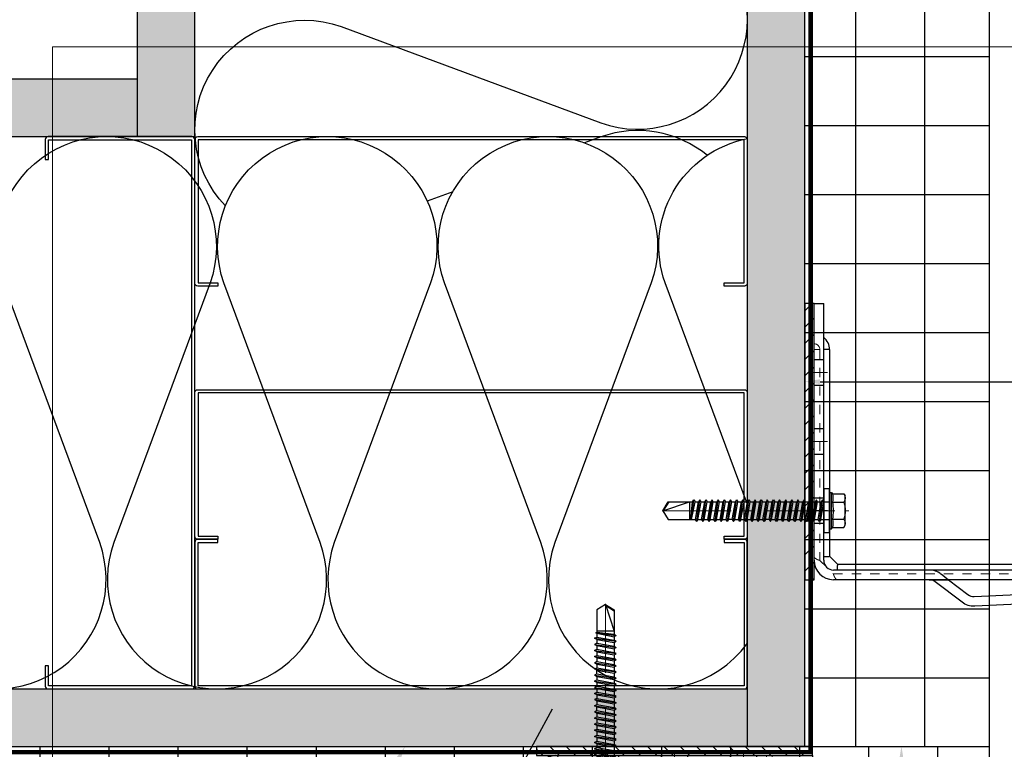
# Model space of a CAD drawing. Units: inches. Extents: x -67 to 339, y -208 to 292.
# Drawn here: x -6 to 5, y -48 to -40 of the extents above; entities that cross this region are included whole.
import ezdxf
from ezdxf import colors
from ezdxf.entities.mleader import LeaderData, LeaderLine
from ezdxf.math import Vec2, Vec3

# ---------------------------------------------------------------- set-up
doc = ezdxf.new("R2010")
doc.units = ezdxf.units.IN
doc.header["$MEASUREMENT"] = 0
doc.linetypes.add('HIDDEN', pattern=[0.075, 0.05, -0.025])
doc.linetypes.add('MITTE2', pattern=[28.575, 19.05, -3.175, 3.175, -3.175])
doc.layers.get('Defpoints').update_dxf_attribs({"lineweight": 0})
for name, color, linetype, lineweight in [('!74_Alu_Bracket', 155, 'Continuous', 30), ('!74_Fasteners', 252, 'Continuous', 25), ('!74_Panels_Dimensions', 5, 'Continuous', 25)]:
    doc.layers.add(name, color=color, linetype=linetype, lineweight=lineweight)
for name, color, linetype, lineweight, transparency in [('!74_Alu_Centerlines', 1, 'MITTE2', 13, 0.25), ('!74_Arch_Lines', 7, 'Continuous', 25, 0.25), ('Alu_Centerlines', 1, 'MITTE2', 13, 0.25)]:
    doc.layers.add(name, color=color, linetype=linetype, lineweight=lineweight, transparency=transparency)
doc.layers.add('!74_Viewport', color=54, linetype='Continuous', lineweight=5, plot=False)
doc.styles.add('!74_Dim', font='isocpeur.ttf', dxfattribs={"width": 0.75})
doc.styles.add('!74_Leader', font='isocpeur.ttf', dxfattribs={"width": 0.75})
doc.dimstyles.new('!74_6_Typ.joint+System components', dxfattribs={"dimscale": 2, "dimtxt": 0.1125, "dimasz": 0.082, "dimexe": 0.03, "dimexo": 0.03, "dimgap": 0.045, "dimtad": 1, "dimdec": 4, "dimrnd": 0.0625, "dimzin": 0, "dimlunit": 4, "dimtxsty": '!74_Dim', "dimcen": 0.13, "dimclrd": 256, "dimclre": 256, "dimclrt": 256, "dimazin": 2, "dimtp": 0.25, "dimtm": 0.25, "dimtfac": 1, "dimtdec": 4, "dimtmove": 1, "dimatfit": 2, "dimfxl": 7, "dimtolj": 1, "dimlwd": -1, "dimlwe": -1, "dimarcsym": 0})
pattern_1 = [(127.5, (2437.8204, 3710.22232), (-0.481705942, -0.01574834), [0, -0.38, 0, -0.425, 0, -0.40625]), (97.5, (2437.8204, 3710.2223), (-0.70553652, 0.44244418), [0, -0.205, 0, -0.3425, 0, -0.13125]), (57.5, (2437.8204, 3709.91482), (-0.001414763, 0.778535465), [0, -0.125, 0, -0.45, 0, -0.5875]), (47.5, (2437.8204, 3709.9148), (-0.21941889, 0.75153165), [0, -0.0625, 0, -0.295, 0, -0.3375])]
pattern_2 = [(37.5, (3711.36485, -2483.1353), (-0.01574834, 0.481705942), [0, -0.38, 0, -0.425, 0, -0.40625]), (7.5, (3711.36485, -2483.1353), (0.44244418, 0.70553652), [0, -0.205, 0, -0.3425, 0, -0.13125]), (327.5, (3711.05735, -2483.1353), (0.778535465, 0.001414763), [0, -0.125, 0, -0.45, 0, -0.5875]), (317.5, (3711.05735, -2483.1353), (0.75153165, 0.21941889), [0, -0.0625, 0, -0.295, 0, -0.3375])]

# ---------------------------------------------------------------- blocks, each defined once
blk = doc.blocks.new('C Studs-Section - 6_-V30-Detail 106')
blk.add_lwpolyline([(-807.598, 418.721), (-809.16, 418.721, 0.414214), (-809.191, 418.69), (-809.191, 418.471), (-809.156, 418.471), (-809.156, 418.686), (-807.601, 418.686), (-807.601, 412.756), (-809.156, 412.756), (-809.156, 412.971), (-809.191, 412.971), (-809.191, 412.752, 0.414214), (-809.16, 412.721), (-807.598, 412.721, 0.414214), (-807.566, 412.752), (-807.566, 418.69, 0.414214)], format="xyb", close=True)
blk = doc.blocks.new('SLS60x46_fv')
at = {"layer": '!74_Alu_Centerlines'}
blk.add_line((-311.23, 107.62), (-311.23, 159.12), dxfattribs=at)
for p, q in [((-315.85, 157.79), (-315.27, 158.12)), ((-315.85, 154.62), (-315.85, 157.79)), ((-315.27, 158.12), (-307.18, 158.12)), ((-313.54, 154.62), (-313.54, 157.79)), ((-308.92, 154.62), (-308.92, 157.79)), ((-308.92, 154.62), (-308.92, 157.59)), ((-306.61, 157.79), (-307.18, 158.12)), ((-306.61, 154.62), (-306.61, 157.79)), ((-306.61, 154.62), (-306.61, 157.59)), ((-316.23, 154.37), (-315.85, 154.62)), ((-316.23, 154.37), (-306.23, 154.37)), ((-316.23, 153.82), (-316.23, 154.37)), ((-316.23, 153.82), (-306.23, 153.82)), ((-313.62, 151.37), (-313.62, 153.82)), ((-313.62, 151.37), (-308.82, 152.21)), ((-308.82, 152.21), (-308.82, 153.82)), ((-308.82, 152.21), (-308.22, 151.87)), ((-306.23, 154.37), (-306.61, 154.62)), ((-306.23, 153.82), (-306.23, 154.37)), ((-314.22, 151.02), (-308.22, 151.87)), ((-313.62, 151.37), (-314.22, 151.02)), ((-314.22, 151.02), (-313.62, 150.67)), ((-314.22, 149.33), (-308.22, 150.17)), ((-313.62, 149.67), (-314.22, 149.33)), ((-313.62, 150.67), (-308.82, 151.52)), ((-313.62, 149.67), (-313.62, 150.67)), ((-313.62, 149.67), (-308.82, 150.52)), ((-313.62, 148.98), (-308.82, 149.83)), ((-308.22, 151.87), (-308.82, 151.52)), ((-308.82, 150.52), (-308.82, 151.52)), ((-308.82, 150.52), (-308.22, 150.17)), ((-308.22, 150.17), (-308.82, 149.83)), ((-308.82, 148.83), (-308.82, 149.83)), ((-314.22, 149.33), (-313.62, 148.98)), ((-314.22, 147.63), (-308.22, 148.48)), ((-313.62, 147.98), (-314.22, 147.63)), ((-314.22, 147.63), (-313.62, 147.29)), ((-314.22, 145.94), (-308.22, 146.79)), ((-313.62, 147.98), (-313.62, 148.98)), ((-313.62, 147.98), (-308.82, 148.83)), ((-313.62, 147.29), (-308.82, 148.13)), ((-313.62, 146.29), (-313.62, 147.29)), ((-313.62, 146.29), (-308.82, 147.13)), ((-308.82, 148.83), (-308.22, 148.48)), ((-308.22, 148.48), (-308.82, 148.13)), ((-308.82, 147.13), (-308.82, 148.13)), ((-308.82, 147.13), (-308.22, 146.79)), ((-308.22, 146.79), (-308.82, 146.44)), ((-313.62, 146.29), (-314.22, 145.94)), ((-314.22, 145.94), (-313.62, 145.59)), ((-314.22, 144.25), (-308.22, 145.09)), ((-313.62, 144.59), (-314.22, 144.25)), ((-314.22, 144.25), (-313.62, 143.9)), ((-313.62, 145.59), (-308.82, 146.44)), ((-313.62, 144.59), (-313.62, 145.59)), ((-313.62, 144.59), (-308.82, 145.44)), ((-313.62, 143.9), (-308.82, 144.75)), ((-308.82, 145.44), (-308.82, 146.44)), ((-308.82, 145.44), (-308.22, 145.09)), ((-308.22, 145.09), (-308.82, 144.75)), ((-308.82, 143.75), (-308.82, 144.75)), ((-314.22, 142.56), (-308.22, 143.4)), ((-313.62, 142.9), (-314.22, 142.56)), ((-314.22, 142.56), (-313.62, 142.21)), ((-314.22, 140.86), (-308.22, 141.71)), ((-313.62, 142.9), (-313.62, 143.9)), ((-313.62, 142.9), (-308.82, 143.75)), ((-313.62, 142.21), (-308.82, 143.06)), ((-313.62, 141.21), (-313.62, 142.21)), ((-313.62, 141.21), (-308.82, 142.06)), ((-313.62, 140.52), (-308.82, 141.36)), ((-308.82, 143.75), (-308.22, 143.4)), ((-308.22, 143.4), (-308.82, 143.06)), ((-308.82, 142.06), (-308.82, 143.06)), ((-308.82, 142.06), (-308.22, 141.71)), ((-308.22, 141.71), (-308.82, 141.36)), ((-308.82, 140.36), (-308.82, 141.36)), ((-313.62, 141.21), (-314.22, 140.86)), ((-314.22, 140.86), (-313.62, 140.52)), ((-314.22, 139.17), (-308.22, 140.02)), ((-313.62, 139.52), (-314.22, 139.17)), ((-314.22, 139.17), (-313.62, 138.82)), ((-313.62, 139.52), (-313.62, 140.52)), ((-313.62, 139.52), (-308.82, 140.36)), ((-313.62, 138.82), (-308.82, 139.67)), ((-313.62, 137.82), (-313.62, 138.82)), ((-313.62, 137.82), (-308.82, 138.67)), ((-308.82, 140.36), (-308.22, 140.02)), ((-308.22, 140.02), (-308.82, 139.67)), ((-308.82, 138.67), (-308.82, 139.67)), ((-308.22, 138.32), (-308.82, 138.67)), ((-314.22, 137.48), (-308.22, 138.32)), ((-314.22, 137.48), (-313.62, 137.82)), ((-313.62, 137.13), (-314.22, 137.48)), ((-314.22, 135.78), (-308.22, 136.63)), ((-313.62, 136.13), (-314.22, 135.78)), ((-313.62, 137.13), (-308.82, 137.98)), ((-313.62, 137.13), (-313.62, 136.13)), ((-313.62, 136.13), (-308.82, 136.98)), ((-313.62, 135.44), (-308.82, 136.28)), ((-308.82, 137.98), (-308.22, 138.32)), ((-308.82, 136.98), (-308.82, 137.98)), ((-308.82, 136.98), (-308.22, 136.63)), ((-308.22, 136.63), (-308.82, 136.28)), ((-308.82, 135.28), (-308.82, 136.28)), ((-314.22, 135.78), (-313.62, 135.44)), ((-314.22, 134.09), (-308.22, 134.94)), ((-314.22, 134.09), (-313.62, 134.44)), ((-313.62, 133.75), (-314.22, 134.09)), ((-314.22, 132.4), (-308.22, 133.25)), ((-313.62, 134.44), (-313.62, 135.44)), ((-313.62, 134.44), (-308.82, 135.28)), ((-313.62, 133.75), (-308.82, 134.59)), ((-313.62, 132.75), (-313.62, 133.75)), ((-313.62, 132.75), (-308.82, 133.59)), ((-308.22, 134.94), (-308.82, 135.28)), ((-308.82, 134.59), (-308.22, 134.94)), ((-308.82, 133.59), (-308.82, 134.59)), ((-308.82, 133.59), (-308.22, 133.25)), ((-308.22, 133.25), (-308.82, 132.9)), ((-313.62, 132.75), (-314.22, 132.4)), ((-314.22, 132.4), (-313.62, 132.05)), ((-314.22, 130.71), (-308.22, 131.55)), ((-314.22, 130.71), (-313.62, 131.05)), ((-313.62, 130.36), (-314.22, 130.71)), ((-313.62, 132.05), (-308.82, 132.9)), ((-313.62, 131.05), (-313.62, 132.05)), ((-313.62, 131.05), (-308.82, 131.9)), ((-313.62, 130.36), (-308.82, 131.21)), ((-308.82, 131.9), (-308.82, 132.9)), ((-308.22, 131.55), (-308.82, 131.9)), ((-308.82, 131.21), (-308.22, 131.55)), ((-308.82, 130.21), (-308.82, 131.21)), ((-314.22, 129.01), (-308.22, 129.86)), ((-313.62, 129.36), (-314.22, 129.01)), ((-314.22, 129.01), (-313.62, 128.67)), ((-314.22, 127.32), (-308.22, 128.17)), ((-314.22, 127.32), (-313.62, 127.67)), ((-313.62, 129.36), (-313.62, 130.36)), ((-313.62, 129.36), (-308.82, 130.21)), ((-313.62, 128.67), (-308.82, 129.51)), ((-313.62, 127.67), (-313.62, 128.67)), ((-313.62, 127.67), (-308.82, 128.51)), ((-313.62, 126.97), (-308.82, 127.82)), ((-308.82, 130.21), (-308.22, 129.86)), ((-308.22, 129.86), (-308.82, 129.51)), ((-308.82, 128.51), (-308.82, 129.51)), ((-308.22, 128.17), (-308.82, 128.51)), ((-308.82, 127.82), (-308.22, 128.17)), ((-308.82, 126.82), (-308.82, 127.82)), ((-313.62, 126.97), (-314.22, 127.32)), ((-314.22, 125.63), (-308.22, 126.47)), ((-313.62, 125.97), (-314.22, 125.63)), ((-314.22, 125.63), (-313.62, 125.28)), ((-313.62, 126.97), (-313.62, 125.97)), ((-313.62, 125.97), (-308.82, 126.82)), ((-313.62, 125.28), (-308.82, 126.13)), ((-313.62, 124.28), (-313.62, 125.28)), ((-313.62, 124.28), (-308.82, 125.13)), ((-308.82, 126.82), (-308.22, 126.47)), ((-308.22, 126.47), (-308.82, 126.13)), ((-308.82, 125.13), (-308.82, 126.13)), ((-308.22, 124.78), (-308.82, 125.13)), ((-314.22, 123.93), (-308.22, 124.78)), ((-314.22, 123.93), (-313.62, 124.28)), ((-313.62, 123.59), (-314.22, 123.93)), ((-314.22, 122.24), (-308.22, 123.09)), ((-313.62, 122.59), (-314.22, 122.24)), ((-314.22, 122.24), (-313.62, 121.9)), ((-313.62, 123.59), (-308.82, 124.43)), ((-313.62, 122.59), (-313.62, 123.59)), ((-313.62, 122.59), (-308.82, 123.43)), ((-313.62, 121.9), (-308.82, 122.74)), ((-308.82, 124.43), (-308.22, 124.78)), ((-308.82, 123.43), (-308.82, 124.43)), ((-308.82, 123.43), (-308.22, 123.09)), ((-308.22, 123.09), (-308.82, 122.74)), ((-308.82, 121.74), (-308.82, 122.74)), ((-314.22, 120.55), (-308.22, 121.4)), ((-313.62, 120.9), (-314.22, 120.55)), ((-314.22, 120.55), (-313.62, 120.2)), ((-314.22, 118.86), (-308.22, 119.7)), ((-313.62, 120.9), (-313.62, 121.9)), ((-313.62, 120.9), (-308.82, 121.74)), ((-313.62, 120.2), (-308.82, 121.05)), ((-313.62, 119.2), (-313.62, 120.2)), ((-313.62, 119.2), (-308.82, 120.05)), ((-308.82, 121.74), (-308.22, 121.4)), ((-308.22, 121.4), (-308.82, 121.05)), ((-308.82, 120.05), (-308.82, 121.05)), ((-308.22, 119.7), (-308.82, 120.05)), ((-308.82, 119.36), (-308.22, 119.7)), ((-314.22, 118.86), (-313.62, 119.2)), ((-313.62, 118.51), (-314.22, 118.86)), ((-314.22, 117.16), (-308.22, 118.01)), ((-313.62, 117.51), (-314.22, 117.16)), ((-314.22, 117.16), (-313.62, 116.82)), ((-313.62, 118.51), (-308.82, 119.36)), ((-313.62, 117.51), (-313.62, 118.51)), ((-313.62, 117.51), (-308.82, 118.36)), ((-313.62, 116.82), (-308.82, 117.66)), ((-313.62, 115.75), (-313.62, 116.82)), ((-308.82, 118.36), (-308.82, 119.36)), ((-308.82, 118.36), (-308.22, 118.01)), ((-308.22, 118.01), (-308.82, 117.66)), ((-308.82, 116.74), (-308.82, 117.66)), ((-313.83, 115.63), (-308.22, 116.4)), ((-313.62, 115.75), (-313.83, 115.63)), ((-313.83, 115.63), (-313.62, 115.51)), ((-313.62, 115.75), (-308.82, 116.74)), ((-313.62, 115.51), (-308.82, 116.05)), ((-313.62, 115.2), (-313.62, 115.51)), ((-313.62, 109.31), (-313.62, 115.2)), ((-308.82, 115.2), (-313.62, 115.2)), ((-311.23, 107.82), (-308.82, 115.2)), ((-308.22, 116.4), (-308.82, 116.74)), ((-308.82, 116.05), (-308.22, 116.4)), ((-308.82, 109.31), (-308.82, 116.05)), ((-311.23, 107.82), (-313.62, 109.31)), ((-311.23, 107.82), (-308.82, 109.31)), ((-311.11, 108.14), (-308.82, 109.55))]:
    blk.add_line(p, q)
blk.add_lwpolyline([(-305.23, 152.22), (-317.23, 152.22), (-317.23, 153.82), (-305.23, 153.82)], close=True)
for centre, radius, start, end in [((-314.69, 155.92), 2.2, 58.2882, 121.7118), ((-311.23, 149.86), 8.25, 73.7496, 106.2504), ((-307.76, 155.92), 2.2, 58.2882, 121.7118), ((-314.69, 149.72), 5.03, 76.7228, 103.2772), ((-311.23, 139.46), 15.33, 81.3353, 98.6647), ((-307.76, 149.72), 5.03, 76.7228, 103.2772)]:
    blk.add_arc(centre, radius, start, end)
blk = doc.blocks.new('*U143')
at = {"lineweight": 5, "true_color": 0x009425, "transparency": 33554534}
h = blk.add_hatch(dxfattribs=at)
h.set_pattern_fill('ANSI31', color=104)
h.paths.add_polyline_path([(0, -1.5), (0.1, -1.5), (0.1, 1.5), (0, 1.5)])
for p, q in [((0.1, 1.5), (0.205, 1.5)), ((0.1, -1.289), (0.1, 1.5)), ((0.205, 1.131), (0.205, 1.5)), ((0.205, 0.764), (0.205, 1.131)), ((0.205, 0.014), (0.205, 0.764)), ((0.205, -0.736), (0.205, 0.014)), ((0.205, -1.289), (0.205, -0.736)), ((3.063, -1.395), (0.311, -1.395)), ((4.1, -1.395), (3.063, -1.395)), ((4.1, -1.5), (4.1, -1.395)), ((4.1, -1.5), (0.311, -1.5))]:
    blk.add_line(p, q)
at = {"linetype": 'HIDDEN', "lineweight": 18}
for p, q in [((0.163, 1), (0.1, 1)), ((0.163, 1), (0.163, -1.29)), ((0.162, -1.29), (0.31, -1.438)), ((0.31, -1.438), (2.933, -1.438)), ((2.933, -1.5), (2.933, -1.438))]:
    blk.add_line(p, q, dxfattribs=at)
at = {"linetype": 'Continuous', "lineweight": 25}
for p, q in [((0.268, 1), (0.205, 1)), ((0.268, 1), (0.268, -1.246)), ((0.267, -1.246), (0.354, -1.333)), ((0.354, -1.332), (2.933, -1.332)), ((2.933, -1.395), (2.933, -1.332))]:
    blk.add_line(p, q, dxfattribs=at)
at = {"color": 253}
for p, q in [((0.1, 0.891), (0.205, 0.891)), ((0.205, 0.609), (0.1, 0.609)), ((0.1, 0.141), (0.205, 0.141)), ((0.205, -0.141), (0.1, -0.141)), ((0.1, -0.609), (0.205, -0.609)), ((0.205, -0.891), (0.1, -0.891)), ((0.35, -1.395), (0.35, -1.395)), ((1.478, -1.438), (1.558, -1.5)), ((3.631, -1.5), (3.631, -1.395)), ((3.631, -1.5), (3.631, -1.395)), ((3.818, -1.5), (3.818, -1.395)), ((3.819, -1.395), (3.819, -1.5)), ((0.558, -1.5), (0.558, -1.5))]:
    blk.add_line(p, q, dxfattribs=at)
blk.add_lwpolyline([(0, -1.5), (0.1, -1.5), (0.1, 1.5), (0, 1.5)], close=True)
at = {"color": 104, "true_color": 0x009425}
blk.add_lwpolyline([(0, -1.5), (0.1, -1.5), (0.1, 1.5), (0, 1.5)], close=True, dxfattribs=at)
blk.add_lwpolyline([(4.1, -1.703), (4.076, -1.805), (3.667, -1.709, 0.068883), (3.638, -1.706), (1.844, -1.788, -0.176588), (1.706, -1.745), (1.414, -1.522, 0.164593), (1.35, -1.5), (1.558, -1.5), (1.77, -1.662, 0.176243), (1.839, -1.683), (3.633, -1.601, -0.069048), (3.691, -1.607), (4.1, -1.703)], format="xyb", close=True)
at = {"linetype": 'Continuous', "lineweight": 25}
for centre, radius, start, end in [((0.1, 1), 0.168, 0, 51.1807), ((2.933, -1.5), 0.167, 38.8193, 90)]:
    blk.add_arc(centre, radius, start, end, dxfattribs=at)
at = {"linetype": 'HIDDEN', "lineweight": 18}
for centre in [(0.1, 1), (2.933, -1.5)]:
    blk.add_arc(centre, 0.0625, 0, 90, dxfattribs=at)
for radius in [0.211, 0.106]:
    blk.add_arc((0.311, -1.289), radius, 180, 270)
at = {"color": 253}
blk.add_arc((1.35, -1.605), 0.21, 52.6138, 89.9527, dxfattribs=at)
at = {"linetype": 'HIDDEN', "lineweight": 18}
for points, knots in [([(0.1, -1.256), (0.103, -1.259), (0.109, -1.265), (0.119, -1.272), (0.127, -1.277), (0.135, -1.282), (0.143, -1.285), (0.149, -1.287), (0.155, -1.288), (0.159, -1.289), (0.162, -1.289), (0.163, -1.29), (0.162, -1.29), (0.162, -1.29)], [0, 0, 0, 0, 0.1187765, 0.2404325, 0.3326396, 0.4273941, 0.5196735, 0.6148765, 0.7036091, 0.7947061, 0.8873456, 0.9825264, 1, 1, 1, 1]), ([(0.31, -1.438), (0.31, -1.438), (0.31, -1.438), (0.311, -1.44), (0.312, -1.444), (0.313, -1.449), (0.315, -1.456), (0.318, -1.463), (0.322, -1.471), (0.327, -1.479), (0.334, -1.489), (0.34, -1.496), (0.343, -1.499), (0.344, -1.5)], [0, 0, 0, 0, 0.077718, 0.175654, 0.271033, 0.369294, 0.46248, 0.558629, 0.64762, 0.739074, 0.853861, 0.971929, 1, 1, 1, 1])]:
    blk.add_open_spline(points, degree=3, knots=knots, dxfattribs=at)
at = {"linetype": 'Continuous', "lineweight": 25}
for points, knots in [([(0.205, -1.248), (0.208, -1.248), (0.213, -1.248), (0.224, -1.249), (0.237, -1.249), (0.25, -1.248), (0.261, -1.247), (0.265, -1.246), (0.267, -1.246), (0.268, -1.246), (0.267, -1.246), (0.267, -1.246)], [0, 0, 0, 0, 0.073625, 0.147644, 0.309905, 0.475852, 0.658664, 0.846587, 0.904905, 0.963384, 1, 1, 1, 1]), ([(0.354, -1.333), (0.354, -1.333), (0.354, -1.333), (0.353, -1.339), (0.352, -1.35), (0.351, -1.364), (0.351, -1.379), (0.352, -1.39), (0.352, -1.395)], [0, 0, 0, 0, 0.1489678, 0.3399826, 0.5255658, 0.7164957, 0.8569793, 1, 1, 1, 1])]:
    blk.add_open_spline(points, degree=3, knots=knots, dxfattribs=at)
at = {"layer": 'Alu_Centerlines'}
for p, q in [((0.061, 0.75), (0.244, 0.75)), ((0.061, 0), (0.244, 0)), ((0.061, -0.75), (0.244, -0.75)), ((3.724, -1.539), (3.724, -1.356))]:
    blk.add_line(p, q, dxfattribs=at)
blk = doc.blocks.new('*D51')
at = {"layer": '!74_Panels_Dimensions', "transparency": 16777216}
for p, q in [((2.75, -48.004), (3.798, -48.004)), ((3.738, -48.168), (3.738, -52.818)), ((1.106, -52.982), (3.798, -52.982))]:
    blk.add_line(p, q, dxfattribs=at)
for points in [[(3.71, -48.168), (3.765, -48.168), (3.738, -48.004)], [(3.71, -52.818), (3.765, -52.818), (3.738, -52.982)]]:
    blk.add_solid(points, dxfattribs=at)
at = {"layer": 'Defpoints', "color": 0, "transparency": 16777216}
for p in [(2.69, -48.004), (1.046, -52.982), (3.738, -52.982)]:
    blk.add_point(p, dxfattribs=at)
at = {"layer": '!74_Panels_Dimensions', "transparency": 16777216, "insert": (3.535, -50.493), "char_height": 0.225, "attachment_point": 5, "rotation": 90, "style": '!74_Leader'}
blk.add_mtext('\\A1;D', dxfattribs=at)
blk = doc.blocks.new('*D53')
at = {"layer": '!74_Panels_Dimensions', "transparency": 16777216}
for p, q in [((2.69, -44.188), (2.69, -43.982)), ((2.854, -44.042), (7.504, -44.042)), ((7.668, -46.376), (7.668, -43.982))]:
    blk.add_line(p, q, dxfattribs=at)
for points in [[(2.854, -44.015), (2.854, -44.069), (2.69, -44.042)], [(7.504, -44.015), (7.504, -44.069), (7.668, -44.042)]]:
    blk.add_solid(points, dxfattribs=at)
at = {"layer": 'Defpoints', "color": 0, "transparency": 16777216}
for p in [(7.668, -44.042), (2.69, -44.248), (7.668, -46.436)]:
    blk.add_point(p, dxfattribs=at)
at = {"layer": '!74_Panels_Dimensions', "transparency": 16777216, "insert": (5.179, -43.839), "char_height": 0.225, "attachment_point": 5, "style": '!74_Leader'}
blk.add_mtext('\\A1;D', dxfattribs=at)

msp = doc.modelspace()

# ---------------------------------------------------------------- hatches: boundary and pattern name
at = {"layer": '!74_Arch_Lines'}
h = msp.add_hatch(dxfattribs=at)
h.set_pattern_fill('AR-SAND', color=256, scale=0.25, angle=90, style=0)
h.set_pattern_definition(pattern_1)
h.paths.add_polyline_path([(-4.56036, -41.37952), (-3.93536, -41.37952), (-3.93536, 2.34144), (-4.56036, 2.34144)])
h = msp.add_hatch(dxfattribs=at)
h.set_pattern_fill('AR-SAND', color=256, scale=0.25, angle=90, style=0)
h.set_pattern_definition(pattern_1)
h.paths.add_polyline_path([(2.06464, -48.00452), (2.68964, -48.00452), (2.68964, -4.90856), (2.06464, -4.90856)])
at = {"layer": '!74_Arch_Lines', "transparency": 33554483}
h = msp.add_hatch(dxfattribs=at)
h.set_pattern_fill('ANSI37', color=256, scale=6, angle=135, style=0)
h.set_pattern_definition([(180, (1153.74325, -915.00866), (-5e-16, -0.75), []), (270, (1153.74325, -915.00866), (0.75, -5e-16), [])])
h.paths.add_polyline_path([(4.68964, -6.90856), (2.68964, -6.90856), (2.68964, -48.00452), (4.68964, -48.00452)])
at = {"layer": '!74_Arch_Lines'}
h = msp.add_hatch(dxfattribs=at)
h.set_pattern_fill('AR-SAND', color=256, scale=0.25, style=0)
h.set_pattern_definition(pattern_2)
h.paths.add_polyline_path([(-53.27697, -40.75452), (-53.27697, -41.37952), (-4.56036, -41.37952), (-4.56036, -40.75452)])
h = msp.add_hatch(dxfattribs=at)
h.set_pattern_fill('AR-SAND', color=256, scale=0.25, style=0)
h.set_pattern_definition(pattern_2)
h.paths.add_polyline_path([(-53.27697, -47.37952), (-53.27697, -48.00452), (2.06464, -48.00452), (2.06464, -47.37952)])
at = {"layer": '!74_Arch_Lines', "transparency": 33554483}
h = msp.add_hatch(dxfattribs=at)
h.set_pattern_fill('ANSI37', color=256, scale=6, angle=45, style=0)
h.set_pattern_definition([(90, (-913.8661, -1199.0581), (-0.75, 6e-16), []), (180, (-913.8661, -1199.0581), (-6e-16, -0.75), [])])
h.paths.add_polyline_path([(-53.27697, -48.00452), (-53.27697, -50.00452), (4.68964, -50.00452), (4.68964, -48.00452)])

# ---------------------------------------------------------------- linework, layer by layer
at = {"layer": '!74_Arch_Lines'}
for p, q in [((-4.56036, 2.34144), (-4.56036, -41.37952)), ((-3.93536, -41.37952), (-3.93536, 1.71644)), ((2.06464, -48.00452), (2.06464, -4.28356)), ((2.68964, -48.00452), (2.68964, -4.90856)), ((-4.56036, -40.75452), (-53.27697, -40.75452)), ((-53.27697, -41.37952), (-3.93536, -41.37952)), ((-53.27697, -47.37952), (2.06464, -47.37952)), ((-53.27697, -48.00452), (2.68964, -48.00452))]:
    msp.add_line(p, q, dxfattribs=at)
at = {"layer": '!74_Arch_Lines', "const_width": 0.05}
msp.add_lwpolyline([(38.07901, -0.43856), (38.07901, -4.97106), (2.75214, -4.97106), (2.75214, -48.06702), (-53.27697, -48.06702)], dxfattribs=at)
at = {"layer": '!74_Arch_Lines', "transparency": 33554483}
for points in [[(2.68964, -48.00452), (2.68964, -4.90856)], [(4.68964, -6.90856), (4.68964, -50.00452), (-53.27697, -50.00452), (-53.27697, -48.00452), (4.68964, -48.00452)]]:
    msp.add_lwpolyline(points, dxfattribs=at)
at = {"layer": '!74_Arch_Lines'}
for points in [[(-3.60378, -42.1309, -0.79117264), (-2.34538, -40.18435), (0.47463, -41.2306, 1.41711273), (0.47463, -38.98659)], [(1.62845, -41.5829, 0.26284383), (0.47463, -41.38212), (0.29688, -41.44807)], [(-10.80555, -42.9695, -1.41711272), (-8.56153, -42.9695), (-9.60778, -45.78951, 1.41711273), (-7.36377, -45.78951), (-8.41002, -42.9695, -1.41711273), (-6.166, -42.9695), (-7.21225, -45.78951, 1.41711273), (-4.96824, -45.78951), (-6.01449, -42.9695, -1.41711273), (-3.77047, -42.9695), (-4.81672, -45.78951, 1.41711273), (-2.57271, -45.78951), (-3.61895, -42.9695, -1.41711273), (-1.37494, -42.9695), (-2.42119, -45.78951, 1.41711273), (-0.17718, -45.78951), (-1.22342, -42.9695, -1.41711273), (1.02059, -42.9695), (-0.02566, -45.78951, 0.86914018), (2.06464, -46.8819, 0.86914018)], [(2.06464, -45.37521), (1.17211, -42.9695, -0.45821624), (2.06464, -41.40181)]]:
    msp.add_lwpolyline(points, format="xyb", dxfattribs=at)
msp.add_lwpolyline([(-1.13534, -41.97943), (-1.41095, -42.08169)], dxfattribs=at)
at = {"layer": '!74_Viewport'}
msp.add_lwpolyline([(-5.4808, -40.40392), (10.14852, -40.40392), (10.14852, -55.9916), (-5.4808, -55.9916)], close=True, dxfattribs=at)

# ---------------------------------------------------------------- block references
at = {"layer": '!74_Alu_Bracket'}
msp.add_blockref('*U143', (2.68964, -44.69312), dxfattribs=at)
at = {"layer": '!74_Alu_Bracket', "rotation": 270}
msp.add_blockref('*U143', (1.27309, -48.00433), dxfattribs=at)
at = {"layer": '!74_Arch_Lines'}
msp.add_blockref('C Studs-Section - 6_-V30-Detail 106', (803.6309, -460.10076), dxfattribs=at)
at = {"layer": '!74_Arch_Lines', "xscale": -1, "rotation": 270}
for p in [(-416.6566, 766.18673), (-416.6566, 763.43673)]:
    msp.add_blockref('C Studs-Section - 6_-V30-Detail 106', p, dxfattribs=at)
at = {"layer": '!74_Arch_Lines', "rotation": 270}
msp.add_blockref('C Studs-Section - 6_-V30-Detail 106', (-416.6566, -854.94578), dxfattribs=at)
at = {"layer": '!74_Fasteners', "xscale": -0.03937, "yscale": 0.03937, "zscale": 0.03937}
for p, rotation in [((-3.09812, -33.19014), 270), ((12.77607, -42.21657), 180)]:
    msp.add_blockref('SLS60x46_fv', p, dxfattribs=dict(at, rotation=rotation))

# ---------------------------------------------------------------- dimensions: what is measured, and where the dimension line sits
at = {"layer": '!74_Panels_Dimensions'}
dim = msp.add_linear_dim(base=(7.66759, -44.04196), p1=(2.68964, -44.24833), p2=(7.66759, -46.43555), text='D', dimstyle='!74_6_Typ.joint+System components', override={"dimtxsty": '!74_Leader', "dimtmove": 0}, dxfattribs=at)
dim.commit()
dim.dimension.update_dxf_attribs({"geometry": '*D53', "text_midpoint": (5.17862, -43.83946)})
dim = msp.add_linear_dim(base=(3.7377, -52.98247), p1=(2.68964, -48.00433), p2=(1.04624, -52.98247), angle=90, text='D', dimstyle='!74_6_Typ.joint+System components', override={"dimtxsty": '!74_Leader', "dimtmove": 0}, dxfattribs=at)
dim.commit()
dim.dimension.update_dxf_attribs({"geometry": '*D51', "text_midpoint": (3.5352, -50.4934)})

# ---------------------------------------------------------------- leaders
ml = msp.add_multileader_mtext('Standard', dxfattribs=at)
ml.set_content('1', color=256, style='!74_Leader')
ml.set_leader_properties(color=256)
ml.build(insert=Vec2(0, 0))
ml.multileader.update_dxf_attribs({"has_text_frame": 1, "text_left_attachment_type": 2, "text_right_attachment_type": 2, "dogleg_length": 0.0493, "arrow_head_size": 0.25, "scale": 2})
ctx = ml.context
ctx.base_point, ctx.scale, ctx.char_height, ctx.arrow_head_size, ctx.landing_gap_size, ctx.plane_origin = Vec3(-2.26916, -51.04441), 2, 0.225, 0.25, 0.1, Vec3(-7.82855, -50.32263)
ctx.left_attachment, ctx.right_attachment, ctx.text_align_type = 2, 2, 2
notes = []
notes.append((ctx, [(1, (1, 1, 0), (-1.91994, -51.04441), (-1, 0), 0.0986, [(0, [(0.0634, -47.37952)], 0, [])])]))
ctx.mtext.insert, ctx.mtext.alignment, ctx.mtext.line_spacing_factor, ctx.mtext.flow_direction = Vec3(-2.11854, -50.93191), 3, 1.071429, 5
ml = msp.add_multileader_mtext('Standard', dxfattribs=at)
ml.set_content('9', color=256, style='!74_Leader')
ml.set_leader_properties(color=256)
ml.build(insert=Vec2(0, 0))
ml.multileader.update_dxf_attribs({"has_text_frame": 1, "text_left_attachment_type": 2, "text_right_attachment_type": 2, "dogleg_length": 0.0493, "arrow_head_size": 0.25, "scale": 2})
ctx = ml.context
ctx.base_point, ctx.scale, ctx.char_height, ctx.arrow_head_size, ctx.landing_gap_size, ctx.plane_origin = Vec3(-3.6756, -51.04441), 2, 0.225, 0.25, 0.1, Vec3(-1.32491, -50.32263)
ctx.left_attachment, ctx.right_attachment, ctx.text_align_type = 2, 2, 2
notes.append((ctx, [(1, (1, 1, 0), (-3.29262, -51.04441), (-1, 0), 0.0986, [(0, [(-1.65322, -48.00452)], 0, [])])]))
ctx.mtext.insert, ctx.mtext.alignment, ctx.mtext.line_spacing_factor, ctx.mtext.flow_direction = Vec3(-3.49122, -50.93191), 3, 1.071429, 5
for ctx, leaders in notes:
    for number, flags, end, landing, length, lines in leaders:
        leader = LeaderData()
        leader.index, (leader.has_last_leader_line, leader.has_dogleg_vector, leader.attachment_direction) = number, flags
        leader.last_leader_point, leader.dogleg_vector, leader.dogleg_length = Vec3(end), Vec3(landing), length
        for number, points, colour, breaks in lines:
            line = LeaderLine()
            line.index, line.vertices, line.color, line.breaks = number, Vec3.list(points), colors.encode_raw_color(colour), breaks
            leader.lines.append(line)
        ctx.leaders.append(leader)

doc.saveas('drawing.dxf')
